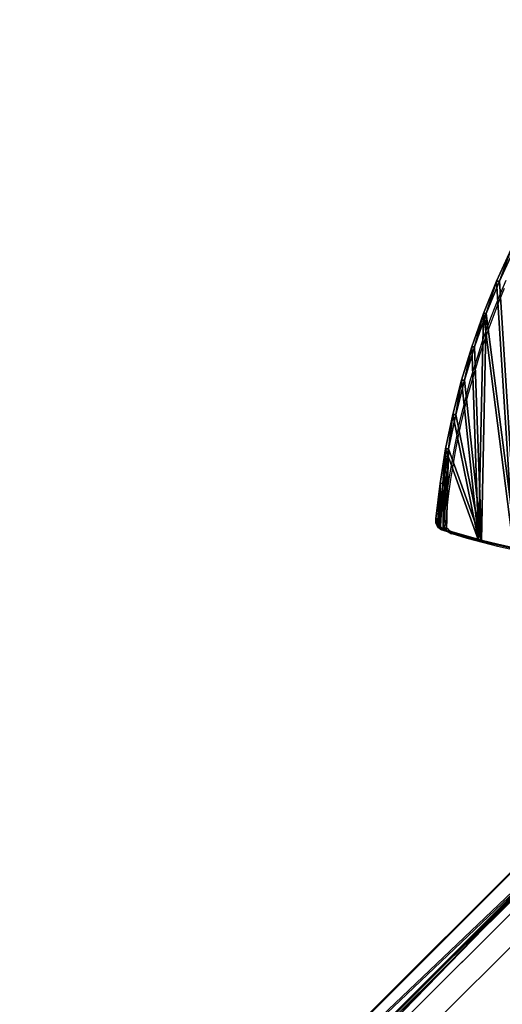
# Model space of a CAD drawing. Units: centimetres. Extents: x -315 to 340, y -316 to 276.
# Drawn here: x -169 to -106, y 0 to 130 of the extents above; entities that cross this region are included whole.
import ezdxf

# ---------------------------------------------------------------- set-up
doc = ezdxf.new("R2010")
doc.units = ezdxf.units.CM
doc.header["$LTSCALE"] = 2.54
doc.layers.get('0').update_dxf_attribs({"true_color": 0xff5454})
doc.layers.add('VP-EQ', color=7, linetype='Continuous', true_color=0x8a3492, plot=False)

# ---------------------------------------------------------------- blocks, each defined once
blk = doc.blocks.new('Grupuj_30')
at = {"color": 18, "true_color": 0x010101}
for p, q in [((10.24, 41.34, 1.5), (8.25, 37.14, 1.5)), ((10.24, 41.34), (8.25, 37.14)), ((10.24, 41.34, 1.5), (8.25, 37.14, 1.5)), ((10.24, 41.34), (8.25, 37.14)), ((8.25, 37.14, 1.5), (6.46, 32.86, 1.5)), ((8.25, 37.14), (6.46, 32.86)), ((8.25, 37.14, 1.5), (6.46, 32.86, 1.5)), ((8.25, 37.14), (6.46, 32.86)), ((8.25, 37.14, 1.5), (8.25, 37.14)), ((8.25, 37.14, 1.5), (8.25, 37.14)), ((6.46, 32.86, 1.5), (4.87, 28.5, 1.5)), ((6.46, 32.86), (4.87, 28.5)), ((6.46, 32.86, 1.5), (4.87, 28.5, 1.5)), ((6.46, 32.86), (4.87, 28.5)), ((6.46, 32.86, 1.5), (6.46, 32.86)), ((6.46, 32.86, 1.5), (6.46, 32.86)), ((4.87, 28.5, 1.5), (3.48, 24.07, 1.5)), ((4.87, 28.5), (3.48, 24.07)), ((4.87, 28.5, 1.5), (3.48, 24.07, 1.5)), ((4.87, 28.5), (3.48, 24.07)), ((4.87, 28.5, 1.5), (4.87, 28.5)), ((4.87, 28.5, 1.5), (4.87, 28.5)), ((3.48, 24.07, 1.5), (2.3, 19.58, 1.5)), ((3.48, 24.07), (2.3, 19.58)), ((3.48, 24.07, 1.5), (2.3, 19.58, 1.5)), ((3.48, 24.07), (2.3, 19.58)), ((3.48, 24.07, 1.5), (3.48, 24.07)), ((3.48, 24.07, 1.5), (3.48, 24.07)), ((2.3, 19.58, 1.5), (1.32, 15.04, 1.5)), ((2.3, 19.58), (1.32, 15.04)), ((2.3, 19.58, 1.5), (1.32, 15.04, 1.5)), ((2.3, 19.58), (1.32, 15.04)), ((2.3, 19.58, 1.5), (2.3, 19.58)), ((2.3, 19.58, 1.5), (2.3, 19.58)), ((1.32, 15.04, 1.5), (0.56, 10.47, 1.5)), ((1.32, 15.04), (0.56, 10.47)), ((1.32, 15.04, 1.5), (0.56, 10.47, 1.5)), ((1.32, 15.04), (0.56, 10.47)), ((1.32, 15.04, 1.5), (1.32, 15.04)), ((1.32, 15.04, 1.5), (1.32, 15.04)), ((0.56, 10.47, 1.5), (0, 5.84, 1.5)), ((0.56, 10.47), (0, 5.84)), ((0.56, 10.47, 1.5), (0, 5.84, 1.5)), ((0.56, 10.47), (0, 5.84)), ((0.56, 10.47, 1.5), (0.56, 10.47)), ((0.56, 10.47, 1.5), (0.56, 10.47)), ((0, 5.84, 1.5), (0, 5.84)), ((0, 5.84, 1.5), (0, 5.84)), ((0, 5.32, 1.5), (0, 5.32)), ((0, 5.32, 1.5), (0, 5.32)), ((0.2, 4.84, 1.5), (0.2, 4.84)), ((0.2, 4.84, 1.5), (0.2, 4.84)), ((0.57, 4.47, 1.5), (0.57, 4.47)), ((0.57, 4.47, 1.5), (0.57, 4.47)), ((1.06, 4.28, 1.5), (5.79, 3, 1.5)), ((1.06, 4.28), (5.79, 3)), ((1.06, 4.28, 1.5), (1.06, 4.28)), ((1.06, 4.28, 1.5), (5.79, 3, 1.5)), ((1.06, 4.28, 1.5), (1.06, 4.28)), ((1.06, 4.28), (5.79, 3)), ((5.79, 3, 1.5), (10.56, 1.94, 1.5)), ((5.79, 3), (10.56, 1.94)), ((5.79, 3, 1.5), (5.79, 3)), ((5.79, 3, 1.5), (10.56, 1.94, 1.5)), ((5.79, 3, 1.5), (5.79, 3)), ((5.79, 3), (10.56, 1.94))]:
    blk.add_line(p, q, dxfattribs=at)
at = {"color": 0, "extrusion": (1.96884e-14, 1.04445e-14, -1)}
blk.add_arc((-1.29, 5.57, -1.5), 1.31, 280.0904, 11.9333, dxfattribs=at)
at = {"color": 0, "extrusion": (1.91036e-14, 7.06153e-15, -1)}
blk.add_arc((-1.29, 5.57), 1.31, 280.0904, 11.9333, dxfattribs=at)
at = {"color": 18, "true_color": 0x010101, "extrusion": (1.96884e-14, 1.04445e-14, -1)}
blk.add_arc((-1.29, 5.57, -1.5), 1.31, 280.0904, 11.9333, dxfattribs=at)
blk.add_arc((-1.29, 5.57, -1.5), 1.31, 280.0904, 11.9333, dxfattribs=at)
blk.add_arc((-1.29, 5.57, -1.5), 1.31, 280.0904, 11.9333, dxfattribs=at)
blk.add_arc((-1.29, 5.57, -1.5), 1.31, 280.0904, 11.9333, dxfattribs=at)
at = {"color": 18, "true_color": 0x010101, "extrusion": (1.91036e-14, 7.06153e-15, -1)}
blk.add_arc((-1.29, 5.57), 1.31, 280.0904, 11.9333, dxfattribs=at)
blk.add_arc((-1.29, 5.57), 1.31, 280.0904, 11.9333, dxfattribs=at)
blk.add_arc((-1.29, 5.57), 1.31, 280.0904, 11.9333, dxfattribs=at)
blk.add_arc((-1.29, 5.57), 1.31, 280.0904, 11.9333, dxfattribs=at)
at = {"color": 0}
mesh = blk.add_polyface(dxfattribs=at)
corners = [(0.2, 4.84, 1.5), (0, 5.84, 1.5), (0, 5.32, 1.5), (0.56, 10.47, 1.5), (0.57, 4.47, 1.5), (1.32, 15.04, 1.5), (1.06, 4.28, 1.5), (5.79, 3, 1.5), (2.3, 19.58, 1.5), (3.48, 24.07, 1.5), (4.87, 28.5, 1.5), (6.46, 32.86, 1.5), (10.56, 1.94, 1.5), (8.25, 37.14, 1.5), (10.24, 41.34, 1.5), (12.41, 45.44, 1.5), (15.38, 1.11, 1.5), (14.78, 49.43, 1.5), (17.32, 53.31, 1.5), (19.27, 14.61, 1.5), (20.23, 0.51, 1.5), (19.29, 14.48, 1.5), (19.33, 14.39, 1.5), (19.39, 14.31, 1.5), (19.47, 14.24, 1.5), (19.57, 14.2, 1.5), (19.69, 14.19, 1.5), (27.75, 14.19, 1.5), (25.1, 0.14, 1.5), (29.99, 0, 1.5), (27.87, 14.2, 1.5), (27.97, 14.24, 1.5), (28.05, 14.31, 1.5), (28.12, 14.39, 1.5), (28.16, 14.48, 1.5), (28.17, 14.61, 1.5), (28.17, 24.47, 1.5), (29.21, 67.56, 1.5), (29.77, 67.81, 1.5), (30.39, 67.85, 1.5), (34.88, 0.09, 1.5), (30.98, 67.69, 1.5), (31.49, 67.35, 1.5), (34.53, 63.02, 1.5), (37.72, 58.84, 1.5), (39.75, 0.4, 1.5), (41.07, 54.78, 1.5), (44.61, 0.95, 1.5), (44.57, 50.85, 1.5), (48.22, 47.06, 1.5), (49.44, 1.73, 1.5), (52.02, 43.41, 1.5), (54.22, 2.73, 1.5), (55.95, 39.91, 1.5), (58.95, 3.95, 1.5), (60.01, 36.56, 1.5), (63.62, 5.39, 1.5), (64.2, 33.38, 1.5), (68.23, 7.06, 1.5), (68.53, 30.34, 1.5), (68.63, 7.26, 1.5), (68.75, 30.07, 1.5), (68.95, 7.58, 1.5), (68.94, 29.78, 1.5), (69.08, 29.46, 1.5), (69.13, 7.99, 1.5), (69.17, 29.13, 1.5), (69.17, 8.44, 1.5), (19.27, 24.47, 1.5), (20.04, 57.08, 1.5), (19.29, 24.59, 1.5), (19.33, 24.69, 1.5), (19.39, 24.77, 1.5), (19.47, 24.83, 1.5), (19.57, 24.87, 1.5), (19.69, 24.89, 1.5), (27.75, 24.89, 1.5), (22.93, 60.71, 1.5), (25.99, 64.2, 1.5), (27.87, 24.87, 1.5), (27.97, 24.83, 1.5), (28.05, 24.77, 1.5), (28.12, 24.69, 1.5), (28.16, 24.59, 1.5)]
mesh.append_faces([[corners[k] for k in face] for face in [(0, 1, 2), (66, 65, 67)]], dxfattribs={"vtx0": -1, "color": 0})
mesh.append_faces([[corners[k] for k in face] for face in [(1, 0, 3), (3, 4, 5), (5, 7, 8), (8, 7, 9), (9, 7, 10), (10, 7, 11), (11, 12, 13), (13, 12, 14), (14, 12, 15), (15, 16, 17), (17, 16, 18), (19, 20, 21), (21, 20, 22), (22, 20, 23), (23, 20, 24), (24, 20, 25), (25, 20, 26), (26, 20, 27), (27, 29, 30), (30, 29, 31), (31, 29, 32), (32, 29, 33), (33, 29, 34), (34, 29, 35), (35, 29, 36), (37, 29, 38), (38, 29, 39), (39, 40, 41), (41, 40, 42), (42, 40, 43), (43, 40, 44), (44, 45, 46), (46, 47, 48), (48, 47, 49), (49, 50, 51), (51, 52, 53), (53, 54, 55), (55, 56, 57), (57, 58, 59), (59, 60, 61), (61, 62, 63), (63, 62, 64), (64, 65, 66), (18, 68, 69), (68, 18, 19), (69, 76, 77), (77, 76, 78), (78, 76, 37)]], dxfattribs={"vtx0": -1, "vtx1": -1, "color": 0})
mesh.append_faces([[corners[k] for k in face] for face in [(18, 16, 19), (36, 29, 37)]], dxfattribs={"vtx0": -1, "vtx1": -1, "vtx2": -1, "color": 0})
mesh.append_faces([[corners[k] for k in face] for face in [(3, 0, 4), (5, 4, 6), (5, 6, 7), (11, 7, 12), (15, 12, 16), (19, 16, 20), (27, 20, 28), (27, 28, 29), (39, 29, 40), (44, 40, 45), (46, 45, 47), (49, 47, 50), (51, 50, 52), (53, 52, 54), (55, 54, 56), (57, 56, 58), (59, 58, 60), (61, 60, 62), (64, 62, 65), (69, 68, 70), (69, 70, 71), (69, 71, 72), (69, 72, 73), (69, 73, 74), (69, 74, 75), (69, 75, 76), (37, 76, 79), (37, 79, 80), (37, 80, 81), (37, 81, 82), (37, 82, 83), (37, 83, 36)]], dxfattribs={"vtx0": -1, "vtx2": -1, "color": 0})
mesh = blk.add_polyface(dxfattribs=at)
corners = [(17.32, 53.31), (19.27, 24.47), (19.27, 14.61), (20.04, 57.08), (19.29, 24.59), (19.33, 24.69), (19.39, 24.77), (19.47, 24.83), (19.57, 24.87), (19.69, 24.89), (27.75, 24.89), (22.93, 60.71), (25.99, 64.2), (29.21, 67.56), (27.87, 24.87), (27.97, 24.83), (28.05, 24.77), (28.12, 24.69), (28.16, 24.59), (28.17, 24.47), (0, 5.84), (0.2, 4.84), (0, 5.32), (0.56, 10.47), (0.57, 4.47), (1.32, 15.04), (1.06, 4.28), (5.79, 3), (2.3, 19.58), (3.48, 24.07), (4.87, 28.5), (6.46, 32.86), (10.56, 1.94), (8.25, 37.14), (10.24, 41.34), (12.41, 45.44), (15.38, 1.11), (14.78, 49.43), (20.23, 0.51), (19.29, 14.48), (19.33, 14.39), (19.39, 14.31), (19.47, 14.24), (19.57, 14.2), (19.69, 14.19), (27.75, 14.19), (25.1, 0.14), (29.99, 0), (27.87, 14.2), (27.97, 14.24), (28.05, 14.31), (28.12, 14.39), (28.16, 14.48), (28.17, 14.61), (29.77, 67.81), (30.39, 67.85), (34.88, 0.09), (30.98, 67.69), (31.49, 67.35), (34.53, 63.02), (37.72, 58.84), (39.75, 0.4), (41.07, 54.78), (44.61, 0.95), (44.57, 50.85), (48.22, 47.06), (49.44, 1.73), (52.02, 43.41), (54.22, 2.73), (55.95, 39.91), (58.95, 3.95), (60.01, 36.56), (63.62, 5.39), (64.2, 33.38), (68.23, 7.06), (68.53, 30.34), (68.63, 7.26), (68.75, 30.07), (68.95, 7.58), (68.94, 29.78), (69.08, 29.46), (69.13, 7.99), (69.17, 29.13), (69.17, 8.44)]
mesh.append_faces([[corners[k] for k in face] for face in [(20, 21, 22), (81, 82, 83)]], dxfattribs={"vtx0": -1, "color": 0})
mesh.append_faces([[corners[k] for k in face] for face in [(1, 3, 4), (4, 3, 5), (5, 3, 6), (6, 3, 7), (7, 3, 8), (8, 3, 9), (9, 3, 10), (10, 13, 14), (14, 13, 15), (15, 13, 16), (16, 13, 17), (17, 13, 18), (18, 13, 19), (21, 23, 24), (24, 25, 26), (26, 25, 27), (27, 31, 32), (32, 35, 36), (36, 2, 38), (38, 45, 46), (46, 45, 47), (47, 55, 56), (56, 60, 61), (61, 62, 63), (63, 65, 66), (66, 67, 68), (68, 69, 70), (70, 71, 72), (72, 73, 74), (74, 75, 76), (76, 77, 78), (78, 80, 81)]], dxfattribs={"vtx0": -1, "vtx1": -1, "color": 0})
mesh.append_faces([[corners[k] for k in face] for face in [(36, 0, 2), (47, 19, 13)]], dxfattribs={"vtx0": -1, "vtx1": -1, "vtx2": -1, "color": 0})
mesh.append_faces([[corners[k] for k in face] for face in [(0, 1, 2), (1, 0, 3), (10, 3, 11), (10, 11, 12), (10, 12, 13), (21, 20, 23), (24, 23, 25), (27, 25, 28), (27, 28, 29), (27, 29, 30), (27, 30, 31), (32, 31, 33), (32, 33, 34), (32, 34, 35), (36, 35, 37), (36, 37, 0), (38, 2, 39), (38, 39, 40), (38, 40, 41), (38, 41, 42), (38, 42, 43), (38, 43, 44), (38, 44, 45), (47, 45, 48), (47, 48, 49), (47, 49, 50), (47, 50, 51), (47, 51, 52), (47, 52, 53), (47, 53, 19), (47, 13, 54), (47, 54, 55), (56, 55, 57), (56, 57, 58), (56, 58, 59), (56, 59, 60), (61, 60, 62), (63, 62, 64), (63, 64, 65), (66, 65, 67), (68, 67, 69), (70, 69, 71), (72, 71, 73), (74, 73, 75), (76, 75, 77), (78, 77, 79), (78, 79, 80), (81, 80, 82)]], dxfattribs={"vtx0": -1, "vtx2": -1, "color": 0})
at = {"color": 18, "true_color": 0x010101}
mesh = blk.add_polyface(dxfattribs=at)
corners = [(10.24, 41.34, 1.5), (8.25, 37.14), (8.25, 37.14, 1.5), (10.24, 41.34)]
mesh.append_faces([[corners[k] for k in face] for face in [(0, 1, 2), (1, 0, 3)]], dxfattribs={"vtx0": -1, "color": 18})
mesh = blk.add_polyface(dxfattribs=at)
corners = [(8.25, 37.14, 1.5), (6.46, 32.86), (6.46, 32.86, 1.5), (8.25, 37.14)]
mesh.append_faces([[corners[k] for k in face] for face in [(0, 1, 2), (1, 0, 3)]], dxfattribs={"vtx0": -1, "color": 18})
mesh = blk.add_polyface(dxfattribs=at)
corners = [(6.46, 32.86, 1.5), (4.87, 28.5), (4.87, 28.5, 1.5), (6.46, 32.86)]
mesh.append_faces([[corners[k] for k in face] for face in [(0, 1, 2), (1, 0, 3)]], dxfattribs={"vtx0": -1, "color": 18})
mesh = blk.add_polyface(dxfattribs=at)
corners = [(4.87, 28.5, 1.5), (3.48, 24.07), (3.48, 24.07, 1.5), (4.87, 28.5)]
mesh.append_faces([[corners[k] for k in face] for face in [(0, 1, 2), (1, 0, 3)]], dxfattribs={"vtx0": -1, "color": 18})
mesh = blk.add_polyface(dxfattribs=at)
corners = [(3.48, 24.07, 1.5), (2.3, 19.58), (2.3, 19.58, 1.5), (3.48, 24.07)]
mesh.append_faces([[corners[k] for k in face] for face in [(0, 1, 2), (1, 0, 3)]], dxfattribs={"vtx0": -1, "color": 18})
mesh = blk.add_polyface(dxfattribs=at)
corners = [(2.3, 19.58, 1.5), (1.32, 15.04), (1.32, 15.04, 1.5), (2.3, 19.58)]
mesh.append_faces([[corners[k] for k in face] for face in [(0, 1, 2), (1, 0, 3)]], dxfattribs={"vtx0": -1, "color": 18})
mesh = blk.add_polyface(dxfattribs=at)
corners = [(1.32, 15.04, 1.5), (0.56, 10.47), (0.56, 10.47, 1.5), (1.32, 15.04)]
mesh.append_faces([[corners[k] for k in face] for face in [(0, 1, 2), (1, 0, 3)]], dxfattribs={"vtx0": -1, "color": 18})
mesh = blk.add_polyface(dxfattribs=at)
corners = [(0.56, 10.47, 1.5), (0, 5.84), (0, 5.84, 1.5), (0.56, 10.47)]
mesh.append_faces([[corners[k] for k in face] for face in [(0, 1, 2), (1, 0, 3)]], dxfattribs={"vtx0": -1, "color": 18})
mesh = blk.add_polyface(dxfattribs=at)
corners = [(0, 5.84, 1.5), (0, 5.32), (0, 5.32, 1.5), (0, 5.84)]
mesh.append_faces([[corners[k] for k in face] for face in [(0, 1, 2), (1, 0, 3)]], dxfattribs={"vtx0": -1, "color": 18})
mesh = blk.add_polyface(dxfattribs=at)
corners = [(0, 5.32, 1.5), (0.2, 4.84), (0.2, 4.84, 1.5), (0, 5.32)]
mesh.append_faces([[corners[k] for k in face] for face in [(0, 1, 2), (1, 0, 3)]], dxfattribs={"vtx0": -1, "color": 18})
mesh = blk.add_polyface(dxfattribs=at)
corners = [(0.57, 4.47), (0.2, 4.84, 1.5), (0.2, 4.84), (0.57, 4.47, 1.5)]
mesh.append_faces([[corners[k] for k in face] for face in [(0, 1, 2), (1, 0, 3)]], dxfattribs={"vtx0": -1, "color": 18})
mesh = blk.add_polyface(dxfattribs=at)
corners = [(1.06, 4.28, 1.5), (0.57, 4.47), (1.06, 4.28), (0.57, 4.47, 1.5)]
mesh.append_faces([[corners[k] for k in face] for face in [(0, 1, 2), (1, 0, 3)]], dxfattribs={"vtx0": -1, "color": 18})
mesh = blk.add_polyface(dxfattribs=at)
corners = [(5.79, 3, 1.5), (1.06, 4.28), (5.79, 3), (1.06, 4.28, 1.5)]
mesh.append_faces([[corners[k] for k in face] for face in [(0, 1, 2), (1, 0, 3)]], dxfattribs={"vtx0": -1, "color": 18})
mesh = blk.add_polyface(dxfattribs=at)
corners = [(10.56, 1.94), (5.79, 3, 1.5), (5.79, 3), (10.56, 1.94, 1.5)]
mesh.append_faces([[corners[k] for k in face] for face in [(0, 1, 2), (1, 0, 3)]], dxfattribs={"vtx0": -1, "color": 18})
blk = doc.blocks.new('3DGeom_301_Defintion_1')
at = {"color": 152, "true_color": 0x007db7, "xscale": 36.72317026499053, "yscale": 36.72317026499059, "zscale": 36.72317026499053}
blk.add_blockref('Grupuj_30', (-2540.2, -1060.8, 0), dxfattribs=at)
blk = doc.blocks.new('Grupuj_32')
at = {"color": 0, "extrusion": (0.258819, 2.02403e-16, 0.965926), "xscale": 0.02723076446788518, "yscale": 0.02723076446788518, "zscale": 0.02723076446788518, "rotation": 90.00000000000001}
blk.add_blockref('3DGeom_301_Defintion_1', (38.97, 9.75, 36.38), dxfattribs=at)
blk = doc.blocks.new('Komponent_64')
at = {"color": 0}
blk.add_blockref('Grupuj_32', (0, 0.14), dxfattribs=at)
blk = doc.blocks.new('Grupuj_40')
at = {"color": 0}
for p, q in [((102.42, 4.67, 46.14), (35.49, 71.6, 125.74)), ((102.42, 4.67, 46.14), (35.49, 71.6, 125.74)), ((37.38, 71.87, 127.27), (104.59, 4.67, 47.33)), ((37.38, 71.87, 127.27), (104.59, 4.67, 47.33)), ((37.26, 70.05, 128.88), (104.78, 2.54, 48.58)), ((37.26, 70.05, 128.88), (104.78, 2.54, 48.58)), ((34.21, 69.61, 126.41), (101.27, 2.55, 46.66)), ((34.21, 69.61, 126.41), (101.27, 2.55, 46.66)), ((35.31, 68.65, 128.36), (102.73, 1.23, 48.17)), ((35.31, 68.65, 128.36), (102.73, 1.23, 48.17))]:
    blk.add_line(p, q, dxfattribs=at)
mesh = blk.add_polyface(dxfattribs=at)
corners = [(35.49, 71.6, 125.74), (101.27, 2.55, 46.66), (34.21, 69.61, 126.41), (102.42, 4.67, 46.14)]
mesh.append_faces([[corners[k] for k in face] for face in [(0, 1, 2), (1, 0, 3)]], dxfattribs={"vtx0": -1, "color": 0})
mesh = blk.add_polyface(dxfattribs=at)
corners = [(35.49, 71.6, 125.74), (104.59, 4.67, 47.33), (102.42, 4.67, 46.14), (37.38, 71.87, 127.27)]
mesh.append_faces([[corners[k] for k in face] for face in [(0, 1, 2), (1, 0, 3)]], dxfattribs={"vtx0": -1, "color": 0})
mesh = blk.add_polyface(dxfattribs=at)
corners = [(104.59, 4.67, 47.33), (37.26, 70.05, 128.88), (104.78, 2.54, 48.58), (37.38, 71.87, 127.27)]
mesh.append_faces([[corners[k] for k in face] for face in [(0, 1, 2), (1, 0, 3)]], dxfattribs={"vtx0": -1, "color": 0})
mesh = blk.add_polyface(dxfattribs=at)
corners = [(102.73, 1.23, 48.17), (37.26, 70.05, 128.88), (35.31, 68.65, 128.36), (104.78, 2.54, 48.58)]
mesh.append_faces([[corners[k] for k in face] for face in [(0, 1, 2), (1, 0, 3)]], dxfattribs={"vtx0": -1, "color": 0})
mesh = blk.add_polyface(dxfattribs=at)
corners = [(102.73, 1.23, 48.17), (34.21, 69.61, 126.41), (101.27, 2.55, 46.66), (35.31, 68.65, 128.36)]
mesh.append_faces([[corners[k] for k in face] for face in [(0, 1, 2), (1, 0, 3)]], dxfattribs={"vtx0": -1, "color": 0})
blk = doc.blocks.new('Komponent_4')
at = {"color": 253, "true_color": 0xa8a8a8}
blk.add_blockref('Grupuj_40', (4.67, 0), dxfattribs=at)
blk = doc.blocks.new('994139-1_1')
at = {"color": 0}
for p, rotation in [((38.48, -176.55), 90.0000000000472), ((62.57, -200.7), 90.00000085369231)]:
    blk.add_blockref('Komponent_4', p, dxfattribs=dict(at, rotation=rotation))
blk = doc.blocks.new('Grupuj_2')
at = {"color": 0}
for name, p, rotation in [('Komponent_64', (118.71, 251.58, 275.79), 180.0000017075509), ('994139-1_1', (62.57, -10.66, 1.85), 180.0000000000051)]:
    blk.add_blockref(name, p, dxfattribs=dict(at, rotation=rotation))
blk = doc.blocks.new('17173')
at = {"layer": 'VP-EQ', "color": 0, "linetype": 'Continuous', "lineweight": 25}
for p, q in [((1079.19, 650.59), (1012.59, 584.3)), ((1015.58, 581.3), (1082.18, 647.58))]:
    blk.add_line(p, q, dxfattribs=at)
at = {"layer": 'VP-EQ', "color": 0, "linetype": 'Continuous', "lineweight": 25, "flags": 128}
for points in [[(1067.97, 721.81), (1067.28, 720.17), (1066.61, 718.53), (1065.97, 716.87), (1065.36, 715.2), (1064.78, 713.52), (1064.23, 711.83), (1063.7, 710.13), (1063.21, 708.42), (1062.74, 706.71), (1062.31, 704.98), (1061.9, 703.24), (1061.52, 701.5), (1061.18, 699.76), (1060.86, 698), (1060.57, 696.24), (1060.31, 694.48), (1060.09, 692.71), (1059.89, 690.94), (1059.81, 690.06)], [(1067.77, 720.77), (1067.06, 719.05), (1066.38, 717.31), (1065.73, 715.56), (1065.11, 713.79), (1064.52, 712.02), (1063.97, 710.23), (1063.44, 708.44), (1062.95, 706.63), (1062.5, 704.81), (1062.07, 702.99), (1061.68, 701.16), (1061.32, 699.32), (1061, 697.47), (1060.7, 695.62), (1060.44, 693.76), (1060.22, 691.9), (1060.03, 690.04)], [(1060.85, 688.48), (1060.83, 688.49), (1060.82, 688.5), (1060.82, 688.53), (1060.82, 688.57), (1060.82, 688.61), (1060.83, 688.66), (1060.84, 688.71), (1060.85, 688.77)]]:
    blk.add_lwpolyline(points, dxfattribs=at)
at = {"layer": 'VP-EQ', "color": 0, "linetype": 'Continuous', "lineweight": 25}
for centre, radius, start, end in [((1089.27, 781.41), 96.9, 252.9465, 291.9696), ((1089.35, 781.38), 97.17, 252.9455, 291.9707), ((1061.3, 689.91), 1.5, 174.1537, 252.2851), ((1060.12, 691.62), 1.59, 258.7714, 266.8181), ((1061.22, 689.91), 1.2, 174.0204, 252.1241)]:
    blk.add_arc(centre, radius, start, end, dxfattribs=at)
blk = doc.blocks.new('17173 2d')
at = {"layer": 'VP-EQ', "color": 0}
blk.add_lwpolyline([(255.21, 32.86, 0.330234), (437, -101.91), (445.96, -101.91, 0.414214), (635.96, 88.09), (635.96, 224.75, 0.383174), (466.28, 413.66, 0.1687), (373.31, 445.95), (362.81, 445.95, 0.010905), (356.27, 445.81, 0.199854), (249.82, 490.13), (182.76, 490.13, 0.414214), (32.76, 340.13), (32.76, 281.57), (26.07, 274.92, 0.414214), (25.56, 62.79), (49.15, 39.08, 0.398017)], format="xyb", close=True, dxfattribs=at)
blk.add_blockref('17173', (-877.05, -412.07), dxfattribs=at)

msp = doc.modelspace()

# ---------------------------------------------------------------- block references
at = {"color": 0}
msp.add_blockref('Grupuj_2', (-166.15, -125.03), dxfattribs=at)
at = {"layer": 'VP-EQ', "color": 0}
msp.add_blockref('17173 2d', (-296.37, -213.98), dxfattribs=at)

doc.saveas('drawing.dxf')
